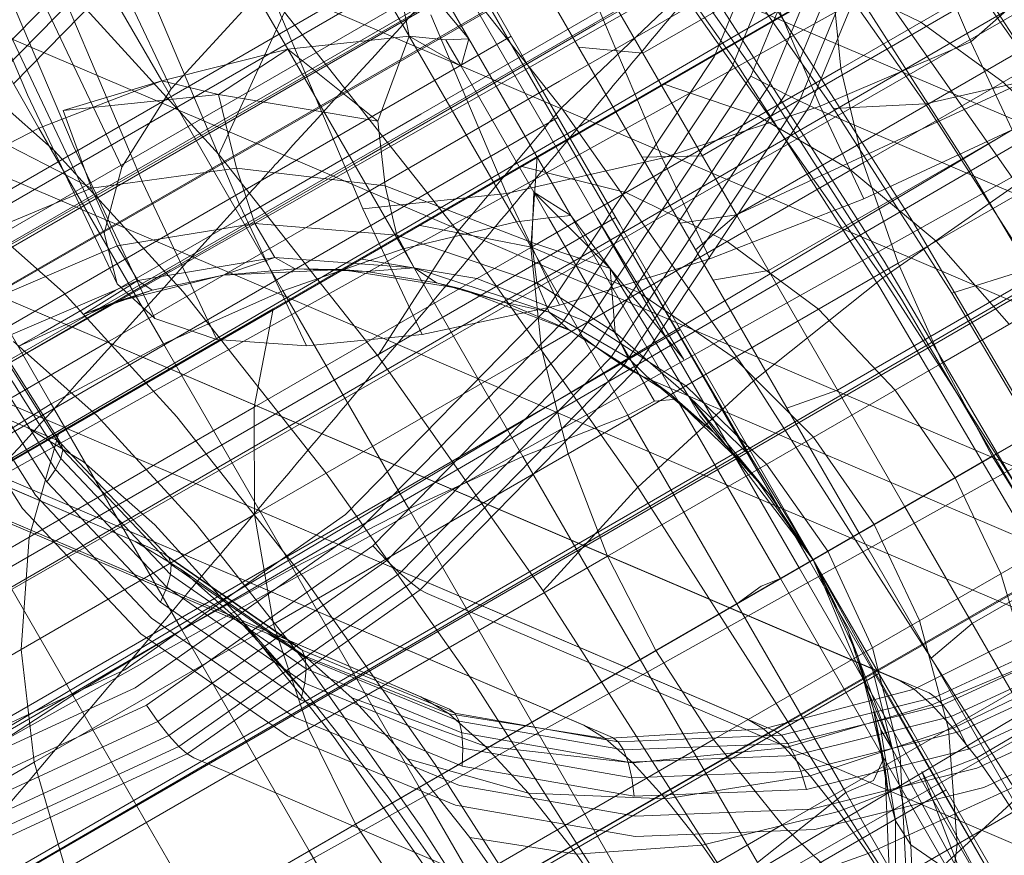
# Model space of a CAD drawing. Units: millimetres. Extents: x -999 to 578302, y -1327 to 596964.
# Drawn here: x 4968 to 4977, y 3232 to 3240 of the extents above; entities that cross this region are included whole.
import ezdxf

# ---------------------------------------------------------------- set-up
doc = ezdxf.new("R2010")
doc.units = ezdxf.units.MM
doc.layers.add('Контур', color=7, linetype='Continuous', lineweight=15)

msp = doc.modelspace()

# ---------------------------------------------------------------- linework, layer by layer
at = {"layer": 'Контур'}
for p, q in [((4969.0815, 3234.6168), (4682.1938, 3357.0599)), ((4962.9295, 3234.6992), (4987.701, 3249.002)), ((4962.9838, 3234.6053), (4987.8164, 3248.9243)), ((4987.7347, 3248.7843), (4962.9838, 3234.6053)), ((4988.0552, 3248.6348), (4963.1577, 3234.304)), ((4987.8271, 3248.546), (4963.1577, 3234.304)), ((4988.4086, 3248.1457), (4963.4593, 3233.7817)), ((4988.1523, 3247.8245), (4963.4593, 3233.7817)), ((4988.6025, 3247.7324), (4973.8803, 3239.232)), ((4988.8663, 3247.476), (4963.8815, 3233.0505)), ((4988.3785, 3247.3532), (4963.8815, 3233.0505)), ((4988.643, 3246.8162), (4963.8815, 3233.0505)), ((4989.1622, 3246.7631), (4974.44, 3238.2627)), ((4989.4128, 3246.6537), (4964.4012, 3232.1504)), ((4988.9407, 3246.2221), (4964.4012, 3232.1504)), ((4974.7631, 3237.7031), (4989.4853, 3246.2035)), ((4990.0274, 3245.7117), (4964.9833, 3231.1422)), ((4989.7891, 3245.6773), (4975.0669, 3237.1769)), ((4989.2656, 3245.5796), (4964.9833, 3231.1422)), ((4989.6119, 3244.9004), (4964.9833, 3231.1422)), ((4990.6913, 3244.6858), (4965.5883, 3230.0945)), ((4990.4406, 3244.5489), (4975.7184, 3236.0485)), ((4989.9734, 3244.1959), (4965.5883, 3230.0945)), ((4991.3783, 3243.6192), (4967.2146, 3229.6677)), ((4990.7198, 3242.7446), (4966.1797, 3229.0702)), ((4992.0657, 3242.5514), (4966.7711, 3228.0459)), ((4991.7144, 3242.3428), (4976.9922, 3233.8424)), ((4991.0913, 3242.0211), (4966.7711, 3228.0459)), ((4969.6623, 3241.9002), (4980.748, 3237.1688)), ((4981.0205, 3237.0525), (4969.7111, 3241.8794)), ((4975.6711, 3241.8978), (4974.5541, 3239.1982)), ((4975.7711, 3241.9029), (4977.7305, 3238.8426)), ((4974.7246, 3239.107), (4975.8563, 3241.842)), ((4974.901, 3239.0139), (4976.0468, 3241.783)), ((4968.064, 3238.8364), (4966.8572, 3241.6813)), ((4975.0725, 3238.9248), (4976.2309, 3241.7243)), ((4975.228, 3238.8455), (4976.3966, 3241.6698)), ((4975.3584, 3238.7807), (4976.5343, 3241.6226)), ((4975.4583, 3238.7327), (4976.6384, 3241.5848)), ((4992.7295, 3241.5262), (4967.376, 3226.9981)), ((4991.4536, 3241.3148), (4967.376, 3226.9981)), ((4973.232, 3241.323), (4974.719, 3239.2024)), ((4969.4204, 3238.8938), (4968.3722, 3241.1071)), ((4968.4933, 3238.3592), (4967.3873, 3240.9668)), ((4970.5228, 3239.2704), (4969.5495, 3240.9562)), ((4970.7665, 3240.9589), (4971.6713, 3239.3919)), ((4975.9115, 3240.9342), (4973.4296, 3239.5011)), ((4975.1268, 3241.0168), (4976.9485, 3238.1716)), ((4973.1111, 3238.7138), (4971.367, 3240.9234)), ((4972.2335, 3239.3672), (4971.3728, 3240.8577)), ((4978.7952, 3240.845), (4975.7504, 3239.087)), ((4973.7324, 3240.7726), (4975.0671, 3238.869)), ((4977.4155, 3237.9949), (4975.4738, 3240.7537)), ((4969.3315, 3238.9695), (4968.3092, 3240.7401)), ((4972.518, 3239.2825), (4971.6889, 3240.7185)), ((4976.9777, 3239.3393), (4976.4154, 3240.6649)), ((4968.773, 3240.5575), (4979.8575, 3235.8267)), ((4980.1301, 3235.7104), (4968.8206, 3240.5372)), ((4971.9357, 3240.5266), (4972.7321, 3239.1473)), ((4975.7324, 3240.4908), (4973.0916, 3238.9661)), ((4973.1343, 3240.524), (4974.7631, 3237.7031)), ((4968.3388, 3235.575), (4957.0293, 3240.4019)), ((4969.1494, 3238.0128), (4968.1439, 3240.3832)), ((4972.6384, 3240.383), (4974.2311, 3237.6245)), ((4974.4941, 3240.4047), (4975.6823, 3238.7101)), ((4962.5505, 3234.8557), (4972.0766, 3240.356)), ((4968.171, 3238.5227), (4967.1204, 3240.3422)), ((4967.7606, 3239.2012), (4968.8973, 3240.362)), ((4972.1094, 3240.2993), (4972.8332, 3239.0456)), ((4976.6743, 3240.3568), (4977.6255, 3239.0002)), ((4978.1166, 3240.3397), (4976.9777, 3239.3393)), ((4972.1336, 3240.2573), (4962.6075, 3234.757)), ((4967.8378, 3239.0771), (4968.9985, 3240.2625)), ((4968.9539, 3238.1536), (4967.9676, 3240.2363)), ((4971.5101, 3240.2372), (4971.6713, 3239.3919)), ((4971.5101, 3240.2372), (4972.2335, 3239.3672)), ((4974.7485, 3240.2641), (4976.427, 3237.6425)), ((4975.4934, 3240.2607), (4976.5508, 3238.7526)), ((4967.9308, 3238.9426), (4969.1165, 3240.1536)), ((4975.5549, 3238.7311), (4974.963, 3240.1265)), ((4979.1223, 3240.0184), (4975.9624, 3238.1939)), ((4972.3162, 3239.941), (4962.7901, 3234.4407)), ((4970.0677, 3237.8013), (4969.1651, 3239.929)), ((4973.8579, 3239.8545), (4971.7808, 3238.6552)), ((4975.6735, 3239.8675), (4972.88, 3238.2546)), ((4975.7504, 3239.087), (4975.6735, 3239.8675)), ((4975.7325, 3239.9016), (4976.5064, 3239.5235)), ((4969.8724, 3238.2754), (4968.5218, 3239.7532)), ((4974.2531, 3239.8017), (4973.1111, 3238.7138)), ((4974.0625, 3238.2392), (4973.4193, 3239.7556)), ((4976.1483, 3237.109), (4974.2531, 3239.8017)), ((4970.1684, 3239.708), (4969.4204, 3238.8938)), ((4971.2316, 3237.7595), (4970.4282, 3239.6537)), ((4974.6204, 3239.6678), (4976.159, 3237.2649)), ((4970.4934, 3239.6189), (4969.8724, 3238.2754)), ((4972.1291, 3237.5468), (4970.4934, 3239.6189)), ((4972.59, 3237.9066), (4971.875, 3239.5923)), ((4978.7296, 3239.5407), (4974.7631, 3237.7031)), ((4967.7011, 3239.4573), (4978.7818, 3234.728)), ((4979.0543, 3234.6117), (4967.7449, 3239.4386)), ((4968.7889, 3237.5311), (4967.8721, 3239.4673)), ((4973.4296, 3239.5011), (4971.2139, 3238.2218)), ((4976.5064, 3239.5235), (4977.2847, 3238.9574)), ((4972.6329, 3239.3925), (4963.1068, 3233.8922)), ((4971.6713, 3239.3919), (4970.5228, 3239.2704)), ((4971.3749, 3238.5892), (4971.6713, 3239.3919)), ((4971.6713, 3239.3919), (4972.6849, 3237.6364)), ((4972.0178, 3239.358), (4971.6713, 3239.3919)), ((4972.161, 3239.1099), (4971.6713, 3239.3919)), ((4972.0178, 3239.358), (4972.2335, 3239.3672)), ((4972.0178, 3239.358), (4972.161, 3239.1099)), ((4972.161, 3239.1099), (4972.2335, 3239.3672)), ((4972.2335, 3239.3672), (4973.1975, 3237.6975)), ((4969.3541, 3234.5004), (4958.0446, 3239.3273)), ((4969.3315, 3238.9695), (4970.5228, 3239.2704)), ((4969.8685, 3238.8418), (4970.5228, 3239.2704)), ((4970.5228, 3239.2704), (4971.6132, 3237.382)), ((4971.3749, 3238.5892), (4970.5228, 3239.2704)), ((4973.4468, 3237.6739), (4972.518, 3239.2825)), ((4973.2705, 3239.2882), (4973.8803, 3239.232)), ((4976.9777, 3239.3393), (4975.5549, 3238.7311)), ((4977.3713, 3238.5081), (4976.9777, 3239.3393)), ((4967.298, 3239.211), (4968.3185, 3238.3075)), ((4974.5541, 3239.1982), (4972.9754, 3236.819)), ((4974.719, 3239.2024), (4976.1175, 3237.018)), ((4972.8485, 3237.9192), (4972.161, 3239.1099)), ((4973.6242, 3237.6023), (4972.7321, 3239.1473)), ((4975.7504, 3239.087), (4972.8204, 3237.3953)), ((4973.1253, 3236.6965), (4974.7246, 3239.107)), ((4975.9624, 3238.1939), (4975.7504, 3239.087)), ((4979.5345, 3239.1188), (4976.2923, 3237.2468)), ((4972.8332, 3239.0456), (4973.6602, 3237.6134)), ((4973.2818, 3236.5733), (4974.901, 3239.0139)), ((4974.901, 3239.0139), (4975.0725, 3238.9248)), ((4977.6255, 3239.0002), (4976.5508, 3238.7526)), ((4968.171, 3238.5227), (4969.3315, 3238.9695)), ((4968.3984, 3238.689), (4969.3315, 3238.9695)), ((4969.4204, 3238.8938), (4968.9539, 3238.1536)), ((4969.3315, 3238.9695), (4970.4767, 3236.9861)), ((4969.8685, 3238.8418), (4969.3315, 3238.9695)), ((4973.0916, 3238.9661), (4970.7342, 3237.605)), ((4973.4354, 3236.4574), (4975.0725, 3238.9248)), ((4974.0721, 3238.9429), (4974.9679, 3238.6352)), ((4975.0725, 3238.9248), (4975.228, 3238.8455)), ((4977.2847, 3238.9574), (4978.0191, 3238.2439)), ((4968.9088, 3237.0524), (4968.064, 3238.8364)), ((4968.3984, 3238.689), (4969.8685, 3238.8418)), ((4969.8685, 3238.8418), (4971.3749, 3238.5892)), ((4969.8685, 3238.8418), (4970.038, 3238.1451)), ((4973.5765, 3236.3564), (4975.228, 3238.8455)), ((4975.0671, 3238.869), (4976.3224, 3236.9084)), ((4975.228, 3238.8455), (4975.3584, 3238.7807)), ((4973.1111, 3238.7138), (4972.1291, 3237.5468)), ((4974.9256, 3236.1357), (4973.1111, 3238.7138)), ((4973.6966, 3236.2759), (4975.3584, 3238.7807)), ((4973.7904, 3236.219), (4975.4583, 3238.7327)), ((4975.5549, 3238.7311), (4974.0625, 3238.2392)), ((4975.4583, 3238.7327), (4975.3584, 3238.7807)), ((4975.5263, 3238.7021), (4975.4583, 3238.7327)), ((4975.5263, 3238.7021), (4986.8358, 3233.8752)), ((4975.9693, 3237.8561), (4975.5549, 3238.7311)), ((4976.5508, 3238.7526), (4975.6823, 3238.7101)), ((4975.6823, 3238.7101), (4976.7999, 3236.9646)), ((4976.5508, 3238.7526), (4977.5454, 3237.1992)), ((4973.0762, 3238.6248), (4963.5501, 3233.1245)), ((4977.6053, 3233.8998), (4966.5316, 3238.6261)), ((4977.8779, 3233.7835), (4966.5685, 3238.6104)), ((4968.3984, 3238.689), (4968.6667, 3237.9557)), ((4971.7808, 3238.6552), (4970.0935, 3237.681)), ((4974.9679, 3238.6352), (4975.845, 3238.1262)), ((4967.1008, 3237.9744), (4968.171, 3238.5227)), ((4969.3478, 3236.4844), (4968.171, 3238.5227)), ((4971.3749, 3238.5892), (4971.4445, 3237.9783)), ((4975.9693, 3237.8561), (4977.3713, 3238.5081)), ((4970.6113, 3233.6281), (4959.3018, 3238.4549)), ((4970.3387, 3233.7444), (4959.3053, 3238.4535)), ((4967.6875, 3238.4607), (4968.6667, 3237.9557)), ((4969.2677, 3236.7239), (4968.4933, 3238.3592)), ((4969.5345, 3236.9769), (4968.3185, 3238.3075)), ((4971.3745, 3236.3726), (4969.8724, 3238.2754)), ((4972.88, 3238.2546), (4970.3861, 3236.8147)), ((4974.0625, 3238.2392), (4972.59, 3237.9066)), ((4972.8204, 3237.3953), (4972.88, 3238.2546)), ((4973.8702, 3238.2496), (4974.44, 3238.2627)), ((4974.5129, 3237.2883), (4974.0625, 3238.2392)), ((4968.6667, 3237.9557), (4970.038, 3238.1451)), ((4968.9539, 3238.1536), (4968.7889, 3237.5311)), ((4971.2139, 3238.2218), (4969.414, 3237.1826)), ((4970.038, 3238.1451), (4970.2127, 3237.6225)), ((4970.038, 3238.1451), (4971.4445, 3237.9783)), ((4972.7234, 3238.1642), (4973.718, 3237.9135)), ((4975.9624, 3238.1939), (4972.9216, 3236.4382)), ((4976.2923, 3237.2468), (4975.9624, 3238.1939)), ((4976.7104, 3236.3061), (4980, 3238.2055)), ((4976.9485, 3238.1716), (4978.7029, 3235.1907)), ((4975.845, 3238.1262), (4976.6502, 3237.4535)), ((4976.312, 3233.302), (4965.2409, 3238.0271)), ((4976.5845, 3233.1857), (4965.275, 3238.0125)), ((4967.1008, 3237.9744), (4968.2875, 3235.9191)), ((4967.4076, 3237.4301), (4968.6667, 3237.9557)), ((4968.6667, 3237.9557), (4968.9107, 3237.4108)), ((4969.8533, 3236.5264), (4969.1494, 3238.0128)), ((4971.4445, 3237.9783), (4971.5534, 3237.5114)), ((4972.8283, 3237.4433), (4971.4445, 3237.9783)), ((4976.1483, 3237.109), (4977.4155, 3237.9949)), ((4972.053, 3233.0337), (4960.7435, 3237.8606)), ((4971.7804, 3233.1501), (4960.7437, 3237.8605)), ((4972.59, 3237.9066), (4971.2316, 3237.7595)), ((4973.0906, 3236.8495), (4972.59, 3237.9066)), ((4972.8485, 3237.9192), (4972.8283, 3237.4433)), ((4973.5705, 3237.1983), (4972.8485, 3237.9192)), ((4972.8485, 3237.9192), (4972.9887, 3237.6763)), ((4972.8485, 3237.9192), (4973.1975, 3237.6975)), ((4973.718, 3237.9135), (4974.6756, 3237.4509)), ((4974.5129, 3237.2883), (4975.9693, 3237.8561)), ((4967.4954, 3237.7728), (4968.3984, 3236.9732)), ((4970.6995, 3236.467), (4970.0677, 3237.8013)), ((4973.6219, 3237.6797), (4964.0957, 3232.1794)), ((4970.0935, 3237.681), (4968.8882, 3236.985)), ((4971.7941, 3236.5717), (4971.2316, 3237.7595)), ((4972.9887, 3237.6763), (4972.6849, 3237.6364)), ((4972.9887, 3237.6763), (4973.1975, 3237.6975)), ((4972.9887, 3237.6763), (4973.9899, 3235.9423)), ((4974.1993, 3235.9624), (4973.1975, 3237.6975)), ((4973.5705, 3237.1983), (4973.1975, 3237.6975)), ((4973.4468, 3237.6739), (4974.412, 3236.0023)), ((4974.268, 3236.337), (4973.4468, 3237.6739)), ((4974.7631, 3237.7031), (4974.2311, 3237.6245)), ((4974.7631, 3237.7031), (4974.3755, 3237.3743)), ((4974.7631, 3237.7031), (4976.3553, 3234.9454)), ((4973.3206, 3232.8804), (4962.2649, 3237.5989)), ((4973.5932, 3232.764), (4962.2837, 3237.5909)), ((4974.8612, 3232.9419), (4963.7951, 3237.6649)), ((4975.1338, 3232.8256), (4963.8244, 3237.6525)), ((4970.7342, 3237.605), (4968.8192, 3236.4993)), ((4970.2127, 3237.6225), (4968.9107, 3237.4108)), ((4970.4011, 3237.3002), (4970.2127, 3237.6225)), ((4971.5534, 3237.5114), (4970.2127, 3237.6225)), ((4972.6849, 3237.6364), (4971.6132, 3237.382)), ((4971.7598, 3237.6078), (4972.8252, 3237.398)), ((4972.6849, 3237.6364), (4973.7381, 3235.8122)), ((4974.5512, 3235.9967), (4973.6242, 3237.6023)), ((4974.2611, 3236.5108), (4973.6242, 3237.6023)), ((4973.6602, 3237.6134), (4974.5566, 3236.0608)), ((4974.2311, 3237.6245), (4975.9223, 3234.6954)), ((4976.427, 3237.6425), (4978.0435, 3234.8959)), ((4968.7889, 3237.5311), (4968.9088, 3237.0524)), ((4972.1291, 3237.5468), (4971.3745, 3236.3726)), ((4971.7171, 3237.2021), (4971.5534, 3237.5114)), ((4972.8773, 3237.0611), (4971.5534, 3237.5114)), ((4973.8306, 3235.1292), (4972.1291, 3237.5468)), ((4968.9107, 3237.4108), (4967.7143, 3236.8996)), ((4969.1057, 3237.0834), (4968.9107, 3237.4108)), ((4972.8204, 3237.3953), (4970.2048, 3235.885)), ((4972.9216, 3236.4382), (4972.8204, 3237.3953)), ((4972.8252, 3237.398), (4973.8401, 3236.9686)), ((4972.8283, 3237.4433), (4972.8773, 3237.0611)), ((4972.8283, 3237.4433), (4973.5705, 3237.1983)), ((4974.6756, 3237.4509), (4975.5381, 3236.8114)), ((4977.3423, 3236.671), (4976.6502, 3237.4535)), ((4969.1057, 3237.0834), (4970.4011, 3237.3002)), ((4969.9129, 3237.1349), (4970.4011, 3237.3002)), ((4970.4011, 3237.3002), (4971.7171, 3237.2021)), ((4970.594, 3237.1937), (4970.4011, 3237.3002)), ((4970.4767, 3236.9861), (4971.6132, 3237.382)), ((4971.6132, 3237.382), (4972.7462, 3235.4196)), ((4977.1815, 3235.4225), (4980.486, 3237.3304)), ((4972.3102, 3237.1007), (4971.2041, 3237.287)), ((4973.0906, 3236.8495), (4974.5129, 3237.2883)), ((4976.2923, 3237.2468), (4973.1723, 3235.4454)), ((4976.159, 3237.2649), (4977.6407, 3234.7473)), ((4976.7104, 3236.3061), (4976.2923, 3237.2468)), ((4969.414, 3237.1826), (4968.1282, 3236.4402)), ((4969.9224, 3237.1363), (4968.8887, 3236.8793)), ((4969.2411, 3236.991), (4969.9129, 3237.1349)), ((4969.9129, 3237.1349), (4970.594, 3237.1937)), ((4969.9129, 3237.1349), (4971.0308, 3237.1869)), ((4969.9129, 3237.1349), (4969.9224, 3237.1363)), ((4970.594, 3237.1937), (4971.268, 3237.1686)), ((4970.594, 3237.1937), (4971.0308, 3237.1869)), ((4972.1496, 3237.0079), (4971.0308, 3237.1869)), ((4971.268, 3237.1686), (4971.0308, 3237.1869)), ((4971.268, 3237.1686), (4971.7171, 3237.2021)), ((4971.268, 3237.1686), (4971.9287, 3237.0622)), ((4972.9942, 3236.7839), (4971.7171, 3237.2021)), ((4971.9287, 3237.0622), (4971.7171, 3237.2021)), ((4973.5705, 3237.1983), (4974.268, 3236.337)), ((4973.5705, 3237.1983), (4974.311, 3235.9903)), ((4973.5705, 3237.1983), (4973.6159, 3236.5923)), ((4974.5419, 3237.0863), (4975.0669, 3237.1769)), ((4977.5454, 3237.1992), (4976.7999, 3236.9646)), ((4967.9055, 3236.5684), (4969.1057, 3237.0834)), ((4968.5946, 3236.7654), (4969.1057, 3237.0834)), ((4968.9088, 3237.0524), (4969.2677, 3236.7239)), ((4969.2411, 3236.991), (4969.1057, 3237.0834)), ((4972.569, 3236.8774), (4971.9287, 3237.0622)), ((4971.9287, 3237.0622), (4972.1496, 3237.0079)), ((4973.3583, 3236.6904), (4972.3102, 3237.1007)), ((4972.8773, 3237.0611), (4972.9942, 3236.7839)), ((4972.8773, 3237.0611), (4973.6159, 3236.5923)), ((4974.9256, 3236.1357), (4976.1483, 3237.109)), ((4976.1175, 3237.018), (4977.4645, 3234.7295)), ((4977.8366, 3234.4727), (4976.1483, 3237.109)), ((4968.1929, 3236.5836), (4968.8882, 3236.985)), ((4969.4746, 3235.7957), (4968.3984, 3236.9732)), ((4968.5946, 3236.7654), (4969.2411, 3236.991)), ((4969.2411, 3236.991), (4968.8887, 3236.8793)), ((4969.3478, 3236.4844), (4970.4767, 3236.9861)), ((4970.8869, 3235.2637), (4969.5345, 3236.9769)), ((4970.4767, 3236.9861), (4971.6667, 3234.925)), ((4973.208, 3236.6036), (4972.1496, 3237.0079)), ((4972.569, 3236.8774), (4972.1496, 3237.0079)), ((4973.8401, 3236.9686), (4974.7437, 3236.3527)), ((4976.7999, 3236.9646), (4977.8762, 3235.1359)), ((4968.8887, 3236.8793), (4967.9761, 3236.4584)), ((4968.5946, 3236.7654), (4968.8887, 3236.8793)), ((4971.7941, 3236.5717), (4973.0906, 3236.8495)), ((4972.569, 3236.8774), (4972.9942, 3236.7839)), ((4972.569, 3236.8774), (4973.1753, 3236.62)), ((4976.3224, 3236.9084), (4977.5315, 3234.8542)), ((4970.3861, 3236.8147), (4968.3603, 3235.645)), ((4970.2048, 3235.885), (4970.3861, 3236.8147)), ((4972.9754, 3236.819), (4971.0685, 3234.8714)), ((4973.1753, 3236.62), (4972.9942, 3236.7839)), ((4972.9942, 3236.7839), (4973.7406, 3236.3517)), ((4976.2634, 3236.048), (4975.5381, 3236.8114)), ((4968.3804, 3235.5413), (4967.628, 3236.7339)), ((4967.638, 3236.6841), (4968.3954, 3235.4835)), ((4969.2677, 3236.7239), (4969.8533, 3236.5264)), ((4971.1933, 3234.7233), (4973.1253, 3236.6965)), ((4974.2855, 3236.0881), (4973.3583, 3236.6904)), ((4974.2331, 3236.6211), (4964.707, 3231.1208)), ((4967.6126, 3236.6159), (4968.3787, 3235.4014)), ((4967.9761, 3236.4584), (4968.1929, 3236.5836)), ((4970.6995, 3236.467), (4971.7941, 3236.5717)), ((4971.3257, 3234.5756), (4973.2818, 3236.5733)), ((4973.208, 3236.6036), (4973.1753, 3236.62)), ((4974.1426, 3236.0056), (4973.1753, 3236.62)), ((4973.2818, 3236.5733), (4973.4354, 3236.4574)), ((4974.311, 3235.9903), (4973.6159, 3236.5923)), ((4973.7406, 3236.3517), (4973.6159, 3236.5923)), ((4968.8192, 3236.4993), (4967.4511, 3235.7093)), ((4967.55, 3236.5319), (4968.3283, 3235.2982)), ((4967.9301, 3236.5065), (4968.7184, 3235.8084)), ((4968.2875, 3235.9191), (4969.3478, 3236.4844)), ((4970.5707, 3234.3664), (4969.3478, 3236.4844)), ((4969.8533, 3236.5264), (4970.6995, 3236.467)), ((4974.8914, 3235.4297), (4974.2611, 3236.5108)), ((4967.3866, 3236.012), (4968.1282, 3236.4402)), ((4967.453, 3236.4371), (4968.2463, 3235.1796)), ((4972.9216, 3236.4382), (4970.2071, 3234.8709)), ((4972.937, 3234.1525), (4971.3745, 3236.3726)), ((4971.4579, 3234.4377), (4973.4354, 3236.4574)), ((4973.1723, 3235.4454), (4972.9216, 3236.4382)), ((4973.4354, 3236.4574), (4973.5765, 3236.3564)), ((4967.3287, 3236.3376), (4968.1387, 3235.0534)), ((4971.5814, 3234.3188), (4973.5765, 3236.3564)), ((4971.689, 3234.2256), (4973.6966, 3236.2759)), ((4973.5447, 3234.4783), (4976.7104, 3236.3061)), ((4973.5765, 3236.3564), (4973.6966, 3236.2759)), ((4973.7904, 3236.219), (4973.6966, 3236.2759)), ((4973.9168, 3236.1753), (4973.7406, 3236.3517)), ((4975.4926, 3235.603), (4974.7437, 3236.3527)), ((4977.1815, 3235.4225), (4976.7104, 3236.3061)), ((4967.1867, 3236.2397), (4968.0142, 3234.9278)), ((4971.7757, 3234.1614), (4973.7904, 3236.219)), ((4973.8566, 3236.1855), (4973.7904, 3236.219)), ((4973.8566, 3236.1855), (4985.1661, 3231.3586)), ((4973.8306, 3235.1292), (4974.9256, 3236.1357)), ((4973.9168, 3236.1753), (4974.5516, 3235.6462)), ((4974.1426, 3236.0056), (4973.9168, 3236.1753)), ((4975.048, 3235.3463), (4974.2855, 3236.0881)), ((4976.5422, 3233.6117), (4974.9256, 3236.1357)), ((4974.9094, 3235.2662), (4974.1426, 3236.0056)), ((4974.1426, 3236.0056), (4974.5516, 3235.6462)), ((4974.412, 3236.0023), (4975.3555, 3234.3682)), ((4974.5512, 3235.9967), (4975.4575, 3234.4271)), ((4974.5566, 3236.0608), (4975.4893, 3234.4454)), ((4975.2399, 3235.8773), (4975.7184, 3236.0485)), ((4976.8304, 3235.2197), (4976.2634, 3236.048)), ((4968.2875, 3235.9191), (4967.2677, 3235.2834)), ((4968.2875, 3235.9191), (4969.5206, 3233.7833)), ((4973.9899, 3235.9423), (4973.7381, 3235.8122)), ((4973.9899, 3235.9423), (4974.1993, 3235.9624)), ((4975.1787, 3234.2661), (4974.1993, 3235.9624)), ((4974.311, 3235.9903), (4974.4166, 3235.8043)), ((4975.4893, 3234.4454), (4974.311, 3235.9903)), ((4974.8914, 3235.4297), (4974.311, 3235.9903)), ((4975.0768, 3235.0603), (4974.311, 3235.9903)), ((4970.2048, 3235.885), (4968.0801, 3234.6582)), ((4969.6578, 3234.7805), (4968.7184, 3235.8084)), ((4970.2071, 3234.8709), (4970.2048, 3235.885)), ((4973.7381, 3235.8122), (4972.7462, 3235.4196)), ((4973.7381, 3235.8122), (4974.7678, 3234.0289)), ((4970.6714, 3234.2796), (4969.4746, 3235.7957)), ((4974.5516, 3235.6462), (4974.4166, 3235.8043)), ((4968.3603, 3235.645), (4966.913, 3234.8094)), ((4968.0662, 3235.6914), (4968.5914, 3235.3709)), ((4968.0801, 3234.6582), (4968.3603, 3235.645)), ((4974.5516, 3235.6462), (4975.0768, 3235.0603)), ((4974.9094, 3235.2662), (4974.5516, 3235.6462)), ((4968.3388, 3235.575), (4968.3804, 3235.5413)), ((4968.3804, 3235.5413), (4968.3954, 3235.4835)), ((4969.3978, 3234.4644), (4968.3804, 3235.5413)), ((4976.0669, 3234.7789), (4975.4926, 3235.603)), ((4974.8683, 3235.5209), (4965.3422, 3230.0206)), ((4968.3787, 3235.4014), (4968.3954, 3235.4835)), ((4968.3954, 3235.4835), (4969.4195, 3234.3994)), ((4973.1723, 3235.4454), (4970.3871, 3233.8373)), ((4973.5447, 3234.4783), (4973.1723, 3235.4454)), ((4968.3283, 3235.2982), (4968.3787, 3235.4014)), ((4968.3787, 3235.4014), (4969.4146, 3234.3049)), ((4968.5914, 3235.3709), (4969.2649, 3234.7745)), ((4971.6667, 3234.925), (4972.7462, 3235.4196)), ((4972.7462, 3235.4196), (4973.8539, 3233.5012)), ((4974.0017, 3233.5865), (4977.1815, 3235.4225)), ((4974.8914, 3235.4297), (4975.4893, 3234.4454)), ((4975.6266, 3234.5247), (4975.048, 3235.3463)), ((4977.1815, 3235.4225), (4977.7112, 3234.5727)), ((4967.2677, 3235.2834), (4968.4906, 3233.1654)), ((4968.2463, 3235.1796), (4968.3283, 3235.2982)), ((4968.3283, 3235.2982), (4969.3807, 3234.1842)), ((4972.2937, 3233.2649), (4970.8869, 3235.2637)), ((4975.4893, 3234.4454), (4974.9094, 3235.2662)), ((4974.9094, 3235.2662), (4975.0768, 3235.0603)), ((4968.2463, 3235.1796), (4969.319, 3234.0441)), ((4976.8304, 3235.2197), (4977.2642, 3234.3146)), ((4972.937, 3234.1525), (4973.8306, 3235.1292)), ((4975.3465, 3232.7622), (4973.8306, 3235.1292)), ((4968.1387, 3235.0534), (4969.2342, 3233.8939)), ((4975.4893, 3234.4454), (4975.0768, 3235.0603)), ((4968.0142, 3234.9278), (4969.1333, 3233.7433)), ((4970.5707, 3234.3664), (4971.6667, 3234.925)), ((4971.6667, 3234.925), (4972.8301, 3232.9101)), ((4976.3553, 3234.9454), (4977.9475, 3232.1878)), ((4970.2071, 3234.8709), (4968.002, 3233.5977)), ((4968.983, 3233.4032), (4971.0685, 3234.8714)), ((4970.3871, 3233.8373), (4970.2071, 3234.8709)), ((4969.0804, 3233.2358), (4971.1933, 3234.7233)), ((4970.0676, 3233.8962), (4969.2649, 3234.7745)), ((4970.7025, 3233.4571), (4969.6578, 3234.7805)), ((4975.9223, 3234.6954), (4977.6135, 3231.7664)), ((4976.0669, 3234.7789), (4976.4934, 3233.8696)), ((4968.0801, 3234.6582), (4966.5621, 3233.7818)), ((4968.002, 3233.5977), (4968.0801, 3234.6582)), ((4969.0815, 3234.6168), (4969.5151, 3234.3521)), ((4969.1865, 3233.0695), (4971.3257, 3234.5756)), ((4971.3257, 3234.5756), (4971.4579, 3234.4377)), ((4974.5456, 3232.7449), (4977.7112, 3234.5727)), ((4975.6266, 3234.5247), (4976.0489, 3233.6129)), ((4969.2951, 3232.9151), (4971.4579, 3234.4377)), ((4969.3541, 3234.5004), (4969.3978, 3234.4644)), ((4970.6113, 3233.6281), (4969.3541, 3234.5004)), ((4969.3978, 3234.4644), (4969.4195, 3234.3994)), ((4970.6576, 3233.5902), (4969.3978, 3234.4644)), ((4970.7188, 3232.8467), (4973.5447, 3234.4783)), ((4971.4579, 3234.4377), (4971.5814, 3234.3188)), ((4974.0017, 3233.5865), (4973.5447, 3234.4783)), ((4975.4575, 3234.4271), (4976.3638, 3232.8575)), ((4975.9102, 3233.5328), (4975.4893, 3234.4454)), ((4976.4217, 3232.8306), (4975.4893, 3234.4454)), ((4975.4893, 3234.4454), (4976.0434, 3233.4344)), ((4976.2382, 3232.6523), (4975.4893, 3234.4454)), ((4975.4893, 3234.4454), (4975.8157, 3233.7805)), ((4969.4146, 3234.3049), (4969.4195, 3234.3994)), ((4969.4195, 3234.3994), (4970.6878, 3233.5194)), ((4970.6843, 3233.5335), (4969.5151, 3234.3521)), ((4969.5151, 3234.3521), (4970.0713, 3233.8596)), ((4969.5206, 3233.7833), (4970.5707, 3234.3664)), ((4971.7663, 3232.2958), (4970.5707, 3234.3664)), ((4975.3555, 3234.3682), (4976.299, 3232.734)), ((4969.3807, 3234.1842), (4969.4146, 3234.3049)), ((4969.3996, 3232.7828), (4971.5814, 3234.3188)), ((4969.4146, 3234.3049), (4970.6975, 3233.4148)), ((4971.9164, 3232.5107), (4970.6714, 3234.2796)), ((4971.5814, 3234.3188), (4971.689, 3234.2256)), ((4974.9979, 3234.1965), (4975.1787, 3234.2661)), ((4976.1581, 3232.5699), (4975.1787, 3234.2661)), ((4977.2642, 3234.3146), (4977.5627, 3233.3049)), ((4969.319, 3234.0441), (4969.3807, 3234.1842)), ((4969.3807, 3234.1842), (4970.684, 3233.2799)), ((4969.4936, 3232.68), (4971.689, 3234.2256)), ((4969.5724, 3232.6102), (4971.7757, 3234.1614)), ((4971.689, 3234.2256), (4971.7757, 3234.1614)), ((4971.8396, 3234.1256), (4971.7757, 3234.1614)), ((4974.3291, 3231.9789), (4972.937, 3234.1525)), ((4974.9979, 3234.1965), (4974.7678, 3234.0289)), ((4969.319, 3234.0441), (4970.6474, 3233.1224)), ((4971.8396, 3234.1256), (4983.1491, 3229.2987)), ((4974.7678, 3234.0289), (4975.7975, 3232.2455)), ((4969.2342, 3233.8939), (4970.5908, 3232.9527)), ((4970.0676, 3233.8962), (4970.7341, 3233.1344)), ((4970.9602, 3232.7654), (4970.0676, 3233.8962)), ((4970.7341, 3233.1344), (4970.0713, 3233.8596)), ((4976.4934, 3233.8696), (4976.7683, 3232.8462)), ((4970.3871, 3233.8373), (4968.1246, 3232.5309)), ((4969.5206, 3233.7833), (4968.4906, 3233.1654)), ((4969.5206, 3233.7833), (4970.7262, 3231.6953)), ((4970.7188, 3232.8467), (4970.3871, 3233.8373)), ((4975.8157, 3233.7805), (4976.2382, 3232.6523)), ((4975.8157, 3233.7805), (4976.0603, 3233.0327)), ((4975.9102, 3233.5328), (4975.8157, 3233.7805)), ((4977.6979, 3233.8468), (4976.4431, 3233.222)), ((4976.6047, 3233.5136), (4976.9922, 3233.8424)), ((4969.1333, 3233.7433), (4970.5192, 3232.7817)), ((4970.3387, 3233.7444), (4970.6843, 3233.5335)), ((4978.3169, 3233.7403), (4975.197, 3231.9389)), ((4977.9394, 3233.746), (4976.6433, 3233.1469)), ((4978.0182, 3233.6762), (4976.7135, 3233.0731)), ((4968.002, 3233.5977), (4966.4266, 3232.6881)), ((4974.0017, 3233.5865), (4967.2146, 3229.6677)), ((4968.1246, 3232.5309), (4968.002, 3233.5977)), ((4970.6113, 3233.6281), (4970.6576, 3233.5902)), ((4970.6576, 3233.5902), (4970.6878, 3233.5194)), ((4972.1023, 3232.9947), (4970.6576, 3233.5902)), ((4971.163, 3231.9475), (4974.0017, 3233.5865)), ((4974.0017, 3233.5865), (4974.5456, 3232.7449)), ((4976.0489, 3233.6129), (4976.3101, 3232.5816)), ((4976.5422, 3233.6117), (4977.4368, 3232.2143)), ((4977.9395, 3233.6303), (4976.6113, 3233.0731)), ((4972.0473, 3232.9872), (4970.6843, 3233.5335)), ((4970.6843, 3233.5335), (4971.1275, 3233.1411)), ((4970.6878, 3233.5194), (4972.1422, 3232.9198)), ((4970.6975, 3233.4148), (4970.6878, 3233.5194)), ((4973.8539, 3233.5012), (4974.9616, 3231.5828)), ((4975.9102, 3233.5328), (4976.1672, 3232.4991)), ((4975.9102, 3233.5328), (4976.0603, 3233.0327)), ((4978.1122, 3233.5734), (4976.7924, 3232.9634)), ((4968.983, 3233.4032), (4966.6901, 3232.3434)), ((4970.684, 3233.2799), (4970.6975, 3233.4148)), ((4970.6975, 3233.4148), (4972.1686, 3232.8084)), ((4971.7893, 3231.913), (4970.7025, 3233.4571)), ((4976.0434, 3233.4344), (4976.6643, 3232.3486)), ((4976.0434, 3233.4344), (4976.2382, 3232.6523)), ((4978.0826, 3233.4692), (4976.8117, 3232.8537)), ((4978.2167, 3233.4411), (4976.8759, 3232.8213)), ((4976.1103, 3233.37), (4966.5841, 3227.8697)), ((4976.312, 3233.302), (4976.4431, 3233.222)), ((4969.0804, 3233.2358), (4966.7575, 3232.1621)), ((4970.6474, 3233.1224), (4970.684, 3233.2799)), ((4970.684, 3233.2799), (4972.1784, 3232.6638)), ((4973.547, 3231.308), (4972.2937, 3233.2649)), ((4976.4431, 3233.222), (4975.0187, 3232.8458)), ((4976.6113, 3233.0731), (4976.4431, 3233.222)), ((4978.3253, 3233.2866), (4976.9587, 3232.655)), ((4978.2348, 3233.2786), (4977.0346, 3232.5714)), ((4968.4906, 3233.1654), (4967.4589, 3232.4955)), ((4968.4906, 3233.1654), (4969.6862, 3231.0948)), ((4970.6474, 3233.1224), (4972.1707, 3232.4944)), ((4971.4711, 3232.2007), (4970.7341, 3233.1344)), ((4971.1275, 3233.1411), (4972.3897, 3232.684)), ((4971.6557, 3232.5632), (4971.1275, 3233.1411)), ((4971.7804, 3233.1501), (4972.0473, 3232.9872)), ((4976.6433, 3233.1469), (4975.1896, 3232.7861)), ((4976.5845, 3233.1857), (4976.6433, 3233.1469)), ((4976.7135, 3233.0731), (4976.6433, 3233.1469)), ((4978.4314, 3233.1204), (4977.0358, 3232.4753)), ((4969.1865, 3233.0695), (4966.8346, 3231.9825)), ((4969.1865, 3233.0695), (4969.2951, 3232.9151)), ((4972.053, 3233.0337), (4972.1023, 3232.9947)), ((4976.6113, 3233.0731), (4975.2207, 3232.667)), ((4976.7135, 3233.0731), (4975.2501, 3232.7099)), ((4976.0603, 3233.0327), (4976.1297, 3232.8368)), ((4976.201, 3232.2186), (4976.0603, 3233.0327)), ((4976.1672, 3232.4991), (4976.0603, 3233.0327)), ((4976.8117, 3232.8537), (4976.6113, 3233.0731)), ((4976.7135, 3233.0731), (4976.7924, 3232.9634)), ((4970.5908, 3232.9527), (4972.1463, 3232.3114)), ((4973.5237, 3232.7564), (4972.0473, 3232.9872)), ((4972.0473, 3232.9872), (4972.3897, 3232.684)), ((4972.1023, 3232.9947), (4972.1422, 3232.9198)), ((4973.6457, 3232.7244), (4972.1023, 3232.9947)), ((4974.8612, 3232.9419), (4975.0187, 3232.8458)), ((4976.7924, 3232.9634), (4975.3122, 3232.596)), ((4978.9722, 3232.9811), (4975.9314, 3231.2254)), ((4976.8759, 3232.8213), (4976.7924, 3232.9634)), ((4978.5288, 3232.953), (4977.1032, 3232.294)), ((4969.2951, 3232.9151), (4966.9174, 3231.8161)), ((4968.4231, 3231.5212), (4970.7188, 3232.8467)), ((4969.2951, 3232.9151), (4969.3996, 3232.7828)), ((4971.163, 3231.9475), (4970.7188, 3232.8467)), ((4972.1422, 3232.9198), (4973.6959, 3232.6478)), ((4972.1686, 3232.8084), (4972.1422, 3232.9198)), ((4972.8301, 3232.9101), (4973.9935, 3230.8951)), ((4973.3206, 3232.8804), (4973.5237, 3232.7564)), ((4975.0187, 3232.8458), (4973.5237, 3232.7564)), ((4975.0187, 3232.8458), (4975.2207, 3232.667)), ((4976.8117, 3232.8537), (4975.4613, 3232.4037)), ((4976.2382, 3232.6523), (4976.1297, 3232.8368)), ((4976.1297, 3232.8368), (4976.2656, 3231.9779)), ((4976.3638, 3232.8575), (4977.2908, 3231.2519)), ((4976.4217, 3232.8306), (4977.3187, 3231.2771)), ((4976.7683, 3232.8462), (4976.8499, 3231.7557)), ((4977.0346, 3232.5714), (4976.8117, 3232.8537)), ((4978.5454, 3232.8377), (4977.2665, 3232.2419)), ((4969.3996, 3232.7828), (4967.0009, 3231.6741)), ((4969.3996, 3232.7828), (4969.4936, 3232.68)), ((4970.5192, 3232.7817), (4972.1082, 3232.1266)), ((4971.8888, 3231.4461), (4970.9602, 3232.7654)), ((4971.7196, 3231.1132), (4974.5456, 3232.7449)), ((4972.1686, 3232.8084), (4973.7401, 3232.5331)), ((4972.1784, 3232.6638), (4972.1686, 3232.8084)), ((4973.5237, 3232.7564), (4973.7841, 3232.5258)), ((4973.5932, 3232.764), (4973.6457, 3232.7244)), ((4975.1896, 3232.7861), (4973.6457, 3232.7244)), ((4974.5456, 3232.7449), (4975.197, 3231.9389)), ((4975.1338, 3232.8256), (4975.1896, 3232.7861)), ((4975.1896, 3232.7861), (4975.2501, 3232.7099)), ((4975.3465, 3232.7622), (4976.3411, 3231.2089)), ((4976.8759, 3232.8213), (4975.3721, 3232.4481)), ((4976.9587, 3232.655), (4976.8759, 3232.8213)), ((4969.4936, 3232.68), (4967.0798, 3231.5643)), ((4969.4936, 3232.68), (4969.5724, 3232.6102)), ((4972.1707, 3232.4944), (4972.1784, 3232.6638)), ((4972.1784, 3232.6638), (4973.775, 3232.3843)), ((4972.3897, 3232.684), (4973.7841, 3232.5258)), ((4972.7977, 3232.2376), (4972.3897, 3232.684)), ((4973.6457, 3232.7244), (4973.6959, 3232.6478)), ((4973.6959, 3232.6478), (4975.2501, 3232.7099)), ((4973.7401, 3232.5331), (4973.6959, 3232.6478)), ((4973.7841, 3232.5258), (4975.2207, 3232.667)), ((4975.4613, 3232.4037), (4975.2207, 3232.667)), ((4975.3122, 3232.596), (4975.2501, 3232.7099)), ((4976.9587, 3232.655), (4975.4259, 3232.2745)), ((4976.2382, 3232.6523), (4976.4117, 3231.7496)), ((4976.9137, 3231.4086), (4976.2382, 3232.6523)), ((4976.299, 3232.734), (4977.2642, 3231.0625)), ((4969.5724, 3232.6102), (4967.15, 3231.4905)), ((4969.5724, 3232.6102), (4969.6339, 3232.5727)), ((4969.6339, 3232.5727), (4980.9433, 3227.7458)), ((4971.6557, 3232.5632), (4972.7977, 3232.2376)), ((4972.2431, 3231.8191), (4971.6557, 3232.5632)), ((4973.7401, 3232.5331), (4975.3122, 3232.596)), ((4975.3721, 3232.4481), (4975.3122, 3232.596)), ((4977.0346, 3232.5714), (4975.7289, 3232.0647)), ((4976.0588, 3232.3591), (4976.1581, 3232.5699)), ((4977.1599, 3230.8348), (4976.1581, 3232.5699)), ((4976.3101, 3232.5816), (4976.3681, 3231.4775)), ((4977.2665, 3232.2419), (4977.0346, 3232.5714)), ((4966.5083, 3231.5977), (4968.1246, 3232.5309)), ((4968.4231, 3231.5212), (4968.1246, 3232.5309)), ((4973.0255, 3230.7789), (4971.9164, 3232.5107)), ((4972.1707, 3232.4944), (4973.7981, 3232.2095)), ((4973.775, 3232.3843), (4973.7401, 3232.5331)), ((4974.0945, 3232.1862), (4973.7841, 3232.5258)), ((4977.0358, 3232.4753), (4975.4706, 3232.0868)), ((4976.1672, 3232.4991), (4976.201, 3232.2186)), ((4976.1672, 3232.4991), (4976.2156, 3231.3542)), ((4973.775, 3232.3843), (4975.3721, 3232.4481)), ((4973.7981, 3232.2095), (4973.775, 3232.3843)), ((4974.0945, 3232.1862), (4975.4613, 3232.4037)), ((4975.4259, 3232.2745), (4975.3721, 3232.4481)), ((4975.7289, 3232.0647), (4975.4613, 3232.4037)), ((4976.5159, 3232.4433), (4977.2642, 3231.0625)), ((4976.9137, 3231.4086), (4976.5159, 3232.4433)), ((4972.9618, 3230.2252), (4971.7663, 3232.2958)), ((4972.1463, 3232.3114), (4973.8082, 3232.0204)), ((4973.7981, 3232.2095), (4975.4259, 3232.2745)), ((4975.5041, 3231.8972), (4977.1032, 3232.294)), ((4976.0588, 3232.3591), (4975.7975, 3232.2455)), ((4976.6643, 3232.3486), (4977.2908, 3231.2519)), ((4976.7455, 3232.2698), (4967.2193, 3226.7695)), ((4972.2379, 3231.1113), (4971.4711, 3232.2007)), ((4972.7977, 3232.2376), (4974.0945, 3232.1862)), ((4973.2514, 3231.6628), (4972.7977, 3232.2376)), ((4974.4397, 3231.7489), (4974.0945, 3232.1862)), ((4975.7975, 3232.2455), (4974.9616, 3231.5828)), ((4975.7975, 3232.2455), (4976.8508, 3230.4213)), ((4976.0073, 3231.6692), (4977.2665, 3232.2419)), ((4976.201, 3232.2186), (4976.2656, 3231.9779)), ((4976.3411, 3231.2089), (4977.4368, 3232.2143)), ((4977.473, 3231.9194), (4977.2665, 3232.2419)), ((4972.1082, 3232.1266), (4973.8059, 3231.8293)), ((4973.8082, 3232.0204), (4975.4706, 3232.0868)), ((4974.4397, 3231.7489), (4975.7289, 3232.0647)), ((4976.0073, 3231.6692), (4975.7289, 3232.0647)), ((4968.857, 3230.616), (4971.163, 3231.9475)), ((4971.163, 3231.9475), (4971.7196, 3231.1132)), ((4972.7575, 3230.4012), (4971.7893, 3231.913)), ((4975.197, 3231.9389), (4972.4117, 3230.3308)), ((4974.3291, 3231.9789), (4975.4467, 3230.2334)), ((4975.9314, 3231.2254), (4975.197, 3231.9389)), ((4976.2656, 3231.9779), (4976.4117, 3231.7496)), ((4976.2671, 3231.1155), (4976.2656, 3231.9779)), ((4972.2431, 3231.8191), (4973.2514, 3231.6628)), ((4972.8541, 3230.9509), (4972.2431, 3231.8191)), ((4973.8059, 3231.8293), (4975.5041, 3231.8972)), ((4973.2514, 3231.6628), (4974.4397, 3231.7489)), ((4974.7988, 3231.2387), (4974.4397, 3231.7489)), ((4976.9137, 3231.4086), (4976.4117, 3231.7496)), ((4976.4487, 3230.8757), (4976.4117, 3231.7496)), ((4976.8499, 3231.7557), (4976.7144, 3230.662)), ((4970.7262, 3231.6953), (4971.9318, 3229.6073)), ((4973.7235, 3230.9922), (4973.2514, 3231.6628)), ((4976.0073, 3231.6692), (4974.7988, 3231.2387)), ((4976.2553, 3231.2819), (4976.0073, 3231.6692))]:
    msp.add_line(p, q, dxfattribs=at)
for points, knots in [([(5001.6046, 3272.1919), (5001.6039, 3272.1911), (5001.6043, 3272.1916), (5001.6043, 3272.1916), (5001.6043, 3272.1916), (5001.6042, 3272.1915), (5001.6042, 3272.1915), (5001.6041, 3272.1913), (5001.604, 3272.1912), (5001.6037, 3272.1909), (5001.6035, 3272.1907), (5001.603, 3272.1901), (5001.6026, 3272.1897), (5001.6014, 3272.1885), (5001.6005, 3272.1875), (5001.5978, 3272.1846), (5001.5957, 3272.1824), (5001.5889, 3272.1752), (5001.5834, 3272.1693), (5001.5643, 3272.1489), (5001.548, 3272.1315), (5001.5225, 3272.104), (5001.5166, 3272.0977), (5001.5045, 3272.0848), (5001.4985, 3272.0782), (5001.486, 3272.0648), (5001.4795, 3272.0578), (5001.4595, 3272.0362), (5001.4452, 3272.0208), (5001.3998, 3271.9716), (5001.366, 3271.9349), (5001.2552, 3271.8144), (5001.1681, 3271.7191), (5000.8693, 3271.3907), (5000.6187, 3271.1129), (5000.0235, 3270.4463), (4999.6387, 3270.0089), (4999.2581, 3269.5787), (4999.2161, 3269.5305), (4999.0443, 3269.3347), (4998.9121, 3269.1842), (4998.4224, 3268.6215), (4998.0838, 3268.2328), (4997.164, 3267.1685), (4996.5707, 3266.4775), (4995.2975, 3264.9853), (4994.5782, 3264.1335), (4993.8933, 3263.3264), (4993.8859, 3263.3176), (4993.5258, 3262.8911), (4993.1637, 3262.4613), (4992.3968, 3261.5491), (4991.9921, 3261.0668), (4991.3884, 3260.3459), (4991.2008, 3260.122), (4990.3726, 3259.1299), (4989.7474, 3258.3816), (4988.2898, 3256.6306), (4987.4409, 3255.607), (4986.5639, 3254.5514), (4986.5127, 3254.4896), (4986.1152, 3254.0102), (4985.7661, 3253.5891), (4984.8534, 3252.4873), (4984.2935, 3251.8113), (4982.8018, 3250.0093), (4981.8606, 3248.8719), (4979.9669, 3246.5847), (4979.015, 3245.4356), (4977.1064, 3243.1351), (4976.1499, 3241.984), (4974.5617, 3240.077), (4973.9329, 3239.3236), (4972.9155, 3238.1055), (4972.526, 3237.6403), (4972.1369, 3237.1759)], [0, 0, 0, 0, 0.003047, 0.003047, 0.003395, 0.003395, 0.006094, 0.006094, 0.011456, 0.011456, 0.022181, 0.022181, 0.043631, 0.043631, 0.08653, 0.08653, 0.172328, 0.172328, 0.343925, 0.343925, 0.687119, 0.687119, 0.784193, 0.784193, 0.87539, 0.87539, 0.964812, 0.964812, 1.143656, 1.143656, 1.497087, 1.497087, 2.186916, 2.186916, 3.543863, 3.543863, 4.883097, 4.883097, 5.013058, 5.013058, 5.462927, 5.462927, 6.491647, 6.491647, 7.983649, 7.983649, 9.47317, 9.47317, 9.487702, 9.487702, 10.219444, 10.219444, 11.000098, 11.000098, 11.357733, 11.357733, 12.502406, 12.502406, 13.909305, 13.909305, 13.99217, 13.99217, 14.567204, 14.567204, 15.469579, 15.469579, 16.932948, 16.932948, 18.380371, 18.380371, 19.812798, 19.812798, 20.747941, 20.747941, 21.328608, 21.328608, 21.328608, 21.328608]), ([(4974.2798, 3264.6034), (4973.9743, 3264.3269), (4973.6599, 3264.0414), (4972.7099, 3263.1731), (4972.0483, 3262.5625), (4970.7746, 3261.3756), (4970.1587, 3260.7942), (4969.4286, 3260.1077), (4969.295, 3259.9805), (4968.8957, 3259.6018), (4968.6266, 3259.3465), (4967.8359, 3258.5906), (4967.3214, 3258.0985), (4965.9683, 3256.7949), (4965.1192, 3255.971), (4963.3747, 3254.2664), (4962.4789, 3253.3854), (4960.6464, 3251.5724), (4959.7089, 3250.6396), (4957.796, 3248.7264), (4956.8215, 3247.7468), (4955.7113, 3246.6261), (4955.5816, 3246.4956), (4954.5831, 3245.4836), (4953.7178, 3244.6085), (4952.8207, 3243.6959), (4952.7958, 3243.6707), (4951.7766, 3242.6307), (4950.7835, 3241.62), (4948.7559, 3239.545), (4947.7264, 3238.4887), (4945.6661, 3236.3711), (4944.6355, 3235.31), (4942.5814, 3233.1932), (4941.5578, 3232.1374), (4940.4565, 3231.0015), (4940.3597, 3230.9016), (4939.3613, 3229.8722), (4938.4439, 3228.9258), (4937.4318, 3227.883), (4937.3048, 3227.752), (4936.3386, 3226.7577), (4935.4805, 3225.8737), (4933.7094, 3224.0542), (4932.7891, 3223.1106), (4931.007, 3221.2887), (4930.1458, 3220.4111), (4929.2081, 3219.4593), (4929.0891, 3219.3382), (4928.3035, 3218.5443), (4927.6044, 3217.8359), (4926.2253, 3216.4491), (4925.5307, 3215.7545), (4924.7077, 3214.9365), (4924.5244, 3214.7542), (4923.9403, 3214.1776), (4923.515, 3213.7573), (4922.6125, 3212.8729), (4922.1455, 3212.4192), (4921.339, 3211.6418), (4920.9981, 3211.3167), (4920.4505, 3210.7988), (4920.2423, 3210.6046), (4919.9902, 3210.3713), (4919.9235, 3210.3105), (4919.9018, 3210.2909)], [6.041179, 6.041179, 6.041179, 6.041179, 6.605104, 6.605104, 7.690434, 7.690434, 8.59646, 8.59646, 8.785767, 8.785767, 9.173185, 9.173185, 9.889327, 9.889327, 11.003578, 11.003578, 12.130499, 12.130499, 13.269636, 13.269636, 14.422412, 14.422412, 14.575359, 14.575359, 15.589733, 15.589733, 15.618775, 15.618775, 16.771189, 16.771189, 17.966676, 17.966676, 19.177224, 19.177224, 20.400692, 20.400692, 20.517037, 20.517037, 21.63761, 21.63761, 21.795749, 21.795749, 22.886972, 22.886972, 24.146566, 24.146566, 25.417446, 25.417446, 25.595768, 25.595768, 26.697164, 26.697164, 27.977342, 27.977342, 28.337446, 28.337446, 29.247933, 29.247933, 30.506718, 30.506718, 31.755609, 31.755609, 32.994443, 32.994443, 34, 34, 34, 34]), ([(4991.0036, 3259.8858), (4990.7112, 3259.5996), (4990.4102, 3259.3038), (4989.4974, 3258.4013), (4988.8605, 3257.7655), (4987.6325, 3256.5277), (4987.0374, 3255.9199), (4986.335, 3255.2056), (4986.209, 3255.0758), (4985.825, 3254.6819), (4985.5636, 3254.4136), (4984.8034, 3253.6275), (4984.3111, 3253.1182), (4983.0132, 3251.7656), (4982.1973, 3250.9092), (4980.5213, 3249.1379), (4979.661, 3248.2226), (4977.9013, 3246.3394), (4977.0013, 3245.3707), (4975.1652, 3243.3841), (4974.23, 3242.3672), (4973.1615, 3241.2004), (4973.0339, 3241.0614), (4972.076, 3240.0111), (4971.2489, 3239.1062), (4970.3883, 3238.1592), (4970.3612, 3238.1294), (4969.3837, 3237.0503), (4968.4343, 3236.0049), (4966.4931, 3233.8558), (4965.5059, 3232.7599), (4963.5303, 3230.5631), (4962.5422, 3229.4623), (4960.5727, 3227.2664), (4959.5913, 3226.1712), (4958.5321, 3224.9893), (4958.4359, 3224.8819), (4957.4786, 3223.814), (4956.6024, 3222.8361), (4955.632, 3221.7541), (4955.507, 3221.6147), (4954.5804, 3220.5831), (4953.7609, 3219.6697), (4952.0655, 3217.7851), (4951.1827, 3216.8059), (4949.4731, 3214.915), (4948.6468, 3214.004), (4947.7443, 3213.0128), (4947.6274, 3212.8842), (4946.8733, 3212.0597), (4946.2053, 3211.3275), (4944.8836, 3209.8895), (4944.2164, 3209.1678), (4943.4236, 3208.3154), (4943.2456, 3208.1238), (4942.6842, 3207.5243), (4942.2778, 3207.0898), (4941.4118, 3206.1718), (4940.9626, 3205.6997), (4940.1863, 3204.8902), (4939.8581, 3204.5516), (4939.3303, 3204.0116), (4939.1295, 3203.809), (4938.8855, 3203.5647), (4938.8207, 3203.5009), (4938.7998, 3203.4803)], [6.040463, 6.040463, 6.040463, 6.040463, 6.600733, 6.600733, 7.686065, 7.686065, 8.595809, 8.595809, 8.781413, 8.781413, 9.172549, 9.172549, 9.884961, 9.884961, 10.999206, 10.999206, 12.12611, 12.12611, 13.265228, 13.265228, 14.41799, 14.41799, 14.57486, 14.57486, 15.585292, 15.585292, 15.618301, 15.618301, 16.766724, 16.766724, 17.962201, 17.962201, 19.172733, 19.172733, 20.396179, 20.396179, 20.516683, 20.516683, 21.633091, 21.633091, 21.795428, 21.795428, 22.882441, 22.882441, 24.142036, 24.142036, 25.412916, 25.412916, 25.595532, 25.595532, 26.692628, 26.692628, 27.972873, 27.972873, 28.337284, 28.337284, 29.243531, 29.243531, 30.502385, 30.502385, 31.751348, 31.751348, 32.990245, 32.990245, 34, 34, 34, 34]), ([(5007.8997, 3255.8285), (5007.6205, 3255.5329), (5007.3331, 3255.2273), (5006.4586, 3254.292), (5005.8473, 3253.6319), (5004.6671, 3252.3452), (5004.0942, 3251.712), (5003.4206, 3250.9709), (5003.302, 3250.8388), (5002.9338, 3250.4302), (5002.6809, 3250.1493), (5001.9523, 3249.3342), (5001.4827, 3248.8084), (5000.2414, 3247.4089), (4999.4599, 3246.5213), (4997.8551, 3244.686), (4997.0314, 3243.7378), (4995.3473, 3241.7874), (4994.4861, 3240.7842), (4992.7296, 3238.7274), (4991.8351, 3237.6747), (4990.8106, 3236.4636), (4990.6857, 3236.3164), (4989.7698, 3235.2294), (4988.9818, 3234.2962), (4988.1591, 3233.3161), (4988.1302, 3233.2819), (4987.1959, 3232.1653), (4986.2911, 3231.0869), (4984.4388, 3228.8668), (4983.4954, 3227.733), (4981.6076, 3225.4604), (4980.6634, 3224.3216), (4978.7816, 3222.05), (4977.8439, 3220.9171), (4976.829, 3219.691), (4976.7342, 3219.5764), (4975.8195, 3218.4716), (4974.9853, 3217.4636), (4974.0579, 3216.3442), (4973.9357, 3216.1966), (4973.0503, 3215.1293), (4972.2701, 3214.1878), (4970.6524, 3212.241), (4969.8086, 3211.2278), (4968.1742, 3209.2707), (4967.3841, 3208.3277), (4966.5186, 3207.2988), (4966.4045, 3207.1628), (4965.6831, 3206.309), (4965.0468, 3205.5541), (4963.7842, 3204.0672), (4963.1455, 3203.3195), (4962.3846, 3202.434), (4962.2124, 3202.2335), (4961.6747, 3201.6119), (4961.2874, 3201.1639), (4960.4591, 3200.2136), (4960.0284, 3199.7238), (4959.2838, 3198.8837), (4958.9688, 3198.532), (4958.4618, 3197.9709), (4958.2687, 3197.76), (4958.0334, 3197.5051), (4957.9708, 3197.4384), (4957.9505, 3197.4169)], [6.039803, 6.039803, 6.039803, 6.039803, 6.596705, 6.596705, 7.682037, 7.682037, 8.595209, 8.595209, 8.7774, 8.7774, 9.171963, 9.171963, 9.880936, 9.880936, 10.995176, 10.995176, 12.122064, 12.122064, 13.261166, 13.261166, 14.413913, 14.413913, 14.5744, 14.5744, 15.581198, 15.581198, 15.617864, 15.617864, 16.76261, 16.76261, 17.958077, 17.958077, 19.168593, 19.168593, 20.392019, 20.392019, 20.516356, 20.516356, 21.628925, 21.628925, 21.795132, 21.795132, 22.878265, 22.878265, 24.137861, 24.137861, 25.408742, 25.408742, 25.595314, 25.595314, 26.688448, 26.688448, 27.968753, 27.968753, 28.337135, 28.337135, 29.239473, 29.239473, 30.498391, 30.498391, 31.747419, 31.747419, 32.986375, 32.986375, 34, 34, 34, 34]), ([(4972.1369, 3237.1759), (4971.6423, 3236.5857), (4971.1484, 3235.9973), (4970.2157, 3234.8881), (4969.7767, 3234.3672), (4968.4215, 3232.7618), (4967.5078, 3231.6839), (4965.7152, 3229.5795), (4964.8354, 3228.552), (4963.1138, 3226.5526), (4962.2714, 3225.5799), (4960.627, 3223.6937), (4959.8265, 3222.7817), (4958.9645, 3221.8066), (4958.8787, 3221.7092), (4958.132, 3220.8709), (4957.4524, 3220.1041), (4956.5214, 3219.0674), (4956.2362, 3218.7504), (4955.5451, 3217.9873), (4955.1332, 3217.5333), (4954.0763, 3216.3767), (4953.4466, 3215.6943), (4952.2595, 3214.4197), (4951.7006, 3213.8262), (4950.737, 3212.8131), (4950.3459, 3212.4095), (4949.8691, 3211.9136), (4949.8101, 3211.8535), (4949.3213, 3211.3512), (4948.933, 3210.9573), (4948.2524, 3210.2748), (4947.958, 3209.9837), (4947.4643, 3209.5012), (4947.264, 3209.3087), (4946.9636, 3209.0232), (4946.8611, 3208.9277), (4946.7846, 3208.8571), (4946.7774, 3208.8506), (4946.7631, 3208.8375), (4946.7643, 3208.8386), (4946.7646, 3208.8389)], [0, 0, 0, 0, 0.738129, 0.738129, 1.396819, 1.396819, 2.776547, 2.776547, 4.138711, 4.138711, 5.484667, 5.484667, 6.815741, 6.815741, 6.959476, 6.959476, 8.131135, 8.131135, 8.652685, 8.652685, 9.433946, 9.433946, 10.725532, 10.725532, 12.005653, 12.005653, 13.088186, 13.088186, 13.267014, 13.267014, 14.497072, 14.497072, 15.700626, 15.700626, 16.879023, 16.879023, 18.033009, 18.033009, 18.53118, 18.53118, 18.671392, 18.671392, 18.671392, 18.671392]), ([(4989.9392, 3232.3955), (4989.4682, 3231.7863), (4988.9977, 3231.1789), (4988.1092, 3230.034), (4987.691, 3229.4962), (4986.3999, 3227.8388), (4985.5293, 3226.7259), (4983.8206, 3224.5528), (4982.9819, 3223.4915), (4981.3402, 3221.4261), (4980.5366, 3220.4211), (4978.9674, 3218.4717), (4978.2034, 3217.5289), (4977.3803, 3216.5208), (4977.2984, 3216.42), (4976.5851, 3215.5531), (4975.9362, 3214.7603), (4975.0466, 3213.6878), (4974.774, 3213.3598), (4974.1134, 3212.5701), (4973.7197, 3212.1003), (4972.709, 3210.9032), (4972.1067, 3210.1966), (4970.9705, 3208.8764), (4970.4354, 3208.2614), (4969.4423, 3207.1317), (4968.9838, 3206.6163), (4968.155, 3205.6948), (4967.7825, 3205.286), (4967.1292, 3204.5773), (4966.8464, 3204.2749), (4966.372, 3203.7733), (4966.1795, 3203.5732), (4965.8905, 3203.276), (4965.7918, 3203.1767), (4965.7182, 3203.1031), (4965.7115, 3203.0965), (4965.6976, 3203.0828), (4965.6987, 3203.0839), (4965.6989, 3203.084)], [0, 0, 0, 0, 0.756863, 0.756863, 1.432165, 1.432165, 2.846794, 2.846794, 4.243416, 4.243416, 5.62343, 5.62343, 6.988184, 6.988184, 7.135591, 7.135591, 8.33685, 8.33685, 8.871627, 8.871627, 9.67264, 9.67264, 10.996856, 10.996856, 12.309372, 12.309372, 13.602686, 13.602686, 14.863843, 14.863843, 16.097888, 16.097888, 17.306028, 17.306028, 18.489229, 18.489229, 19.00006, 19.00006, 19.131849, 19.131849, 19.131849, 19.131849])]:
    msp.add_open_spline(points, degree=3, knots=knots, dxfattribs=at)

doc.saveas('drawing.dxf')
